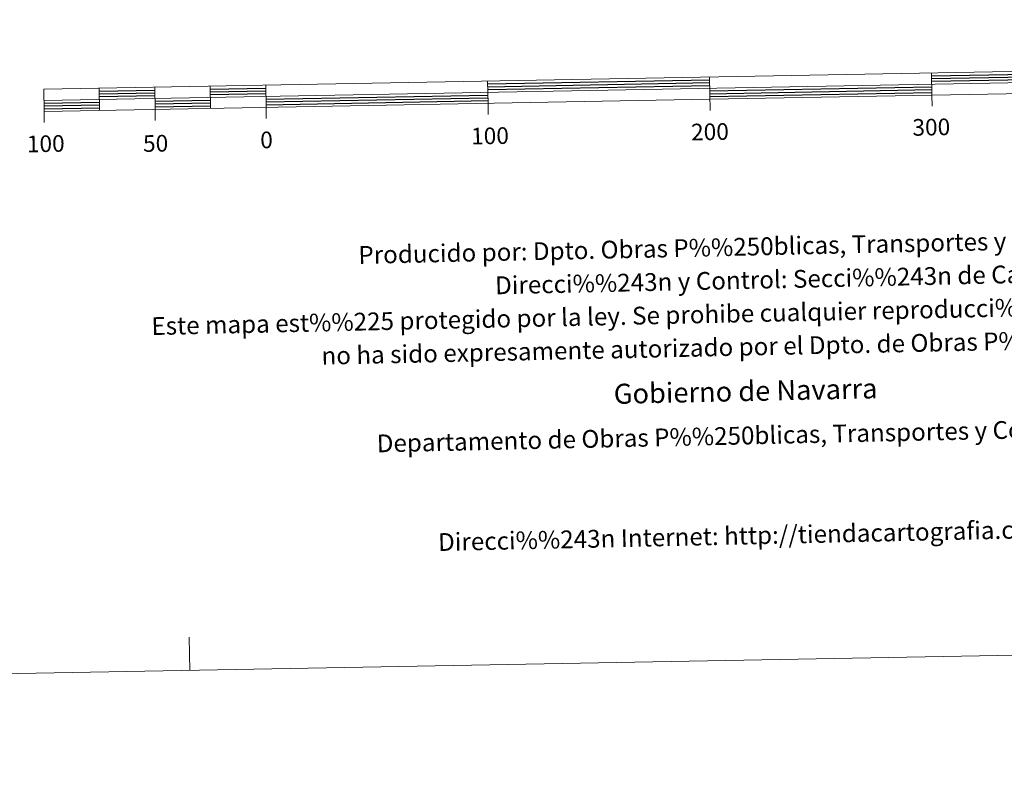
# Model space of a CAD drawing. Units: metres. Extents: x 622900 to 627408, y 4768472 to 4771523.
# Drawn here: x 625227 to 625671, y 4768472 to 4768808 of the extents above; entities that cross this region are included whole.
import ezdxf
from ezdxf.enums import TextEntityAlignment as Align

# ---------------------------------------------------------------- set-up
doc = ezdxf.new("R2010")
doc.units = ezdxf.units.M
doc.header["$MEASUREMENT"] = 0
doc.layers.add('Nivel 63', color=7, linetype='Continuous', lineweight=0)
doc.styles.add('Style-arial', font='arial.shx', dxfattribs={"bigfont": 'arialbig.shx'})

msp = doc.modelspace()

# ---------------------------------------------------------------- linework, layer by layer
at = {"layer": 'Nivel 63', "color": 7, "linetype": 'Continuous', "lineweight": 13}
for p, q in [((625637.82, 4768783.79), (625638, 4768773.79)), ((625237.98, 4768771.44), (625837.88, 4768782.46)), ((625437.85, 4768780.11), (625438.04, 4768770.12)), ((625538.11, 4768766.92), (625537.84, 4768781.95)), ((625262.88, 4768776.9), (625263.07, 4768766.9)), ((625287.88, 4768777.36), (625288.06, 4768767.36)), ((625312.87, 4768777.82), (625313.06, 4768767.82)), ((625337.87, 4768778.28), (625338.05, 4768768.28)), ((625638.1, 4768768.79), (625638, 4768773.79)), ((625238.16, 4768761.44), (625238.07, 4768766.44)), ((625288.15, 4768762.36), (625288.06, 4768767.36)), ((625338.14, 4768763.28), (625338.05, 4768768.28)), ((625438.13, 4768765.12), (625438.04, 4768770.12))]:
    msp.add_line(p, q, dxfattribs=at)
at = {"layer": 'Nivel 63', "color": 7, "linetype": 'Continuous', "lineweight": 30}
for p, q in [((625637.84, 4768782.54), (625737.83, 4768784.37)), ((625437.88, 4768778.86), (625537.86, 4768780.7)), ((625437.9, 4768777.61), (625537.88, 4768779.45)), ((625637.87, 4768781.28), (625737.85, 4768783.12)), ((625637.89, 4768780.04), (625737.87, 4768781.87)), ((625262.91, 4768775.65), (625287.9, 4768776.11)), ((625262.93, 4768774.4), (625287.92, 4768774.86)), ((625312.9, 4768776.57), (625337.89, 4768777.03)), ((625312.92, 4768775.32), (625337.91, 4768775.78)), ((625437.92, 4768776.36), (625537.91, 4768778.2)), ((625537.95, 4768775.7), (625637.94, 4768777.54)), ((625537.98, 4768774.45), (625637.96, 4768776.29)), ((625538, 4768773.2), (625637.98, 4768775.04)), ((625238, 4768770.19), (625263, 4768770.65)), ((625262.95, 4768773.15), (625287.94, 4768773.61)), ((625287.99, 4768771.11), (625312.99, 4768771.57)), ((625288.01, 4768769.86), (625313.01, 4768770.32)), ((625312.94, 4768774.07), (625337.94, 4768774.53)), ((625337.98, 4768772.03), (625437.96, 4768773.87)), ((625338, 4768770.78), (625437.99, 4768772.61)), ((625338.03, 4768769.53), (625438.02, 4768771.36)), ((625238.02, 4768768.94), (625263.02, 4768769.4)), ((625238.05, 4768767.69), (625263.04, 4768768.15)), ((625288.04, 4768768.61), (625313.03, 4768769.07))]:
    msp.add_line(p, q, dxfattribs=at)
at = {"layer": 'Nivel 63', "color": 7, "linetype": 'Continuous', "lineweight": 0}
msp.add_line((625303.72, 4768514.81), (625303.45, 4768529.81), dxfattribs=at)
at = {"layer": 'Nivel 63', "color": 7, "linetype": 'Continuous', "lineweight": 13, "flags": 128}
msp.add_lwpolyline([(625538.02, 4768771.95), (625837.97, 4768777.46), (625837.79, 4768787.46), (625237.89, 4768776.44), (625238.07, 4768766.44), (625538.02, 4768771.95)], dxfattribs=at)
at = {"layer": 'Nivel 63', "color": 7, "linetype": 'Continuous', "lineweight": 0}
msp.add_3dface([(622954.12, 4768471.66), (622899.59, 4771441.18), (627353.86, 4771522.97), (627408.38, 4768553.44)], dxfattribs=at)

# ---------------------------------------------------------------- texts
at = {"layer": 'Nivel 63', "color": 7, "linetype": 'Continuous', "lineweight": 0, "style": 'Style-arial'}
for s, p in [('200', (625537.99, 4768757.33)), ('300', (625637.71, 4768759.42)), ('0', (625338.25, 4768753.66)), ('100', (625438.91, 4768755.5)), ('100', (625238.8, 4768751.96)), ('50', (625288.29, 4768752.1))]:
    msp.add_text(s, height=7.5, rotation=1.0526, dxfattribs=at).set_placement(p, align=Align.MIDDLE_CENTER)
for s, height, p in [('Producido por: Dpto. Obras P%%250blicas, Transportes y Comunicaciones', 8, (625379.63, 4768701.83)), ('Direcci%%243n y Control: Secci%%243n de Cartograf%%237a', 8, (625441.2, 4768688.15)), ('Este mapa est%%225 protegido por la ley. Se prohibe cualquier reproducci%%243n total o parcial  por cualquier medio si', 7.99998, (625286.4, 4768669.81)), ('no ha sido expresamente autorizado por el Dpto. de Obras P%%250blicas, T. y C.', 8, (625363.01, 4768656.46)), ('Gobierno de Navarra', 9, (625494.65, 4768639.29)), ('Departamento de Obras P%%250blicas, Transportes y Comunicaciones', 8, (625387.9, 4768616.99)), ('Direcci%%243n Internet: http://tiendacartografia.cfnavarra.es', 8, (625415.53, 4768572.57))]:
    msp.add_text(s, height=height, rotation=1.235, dxfattribs=at).set_placement(p, align=Align.MIDDLE_LEFT)

doc.saveas('drawing.dxf')
